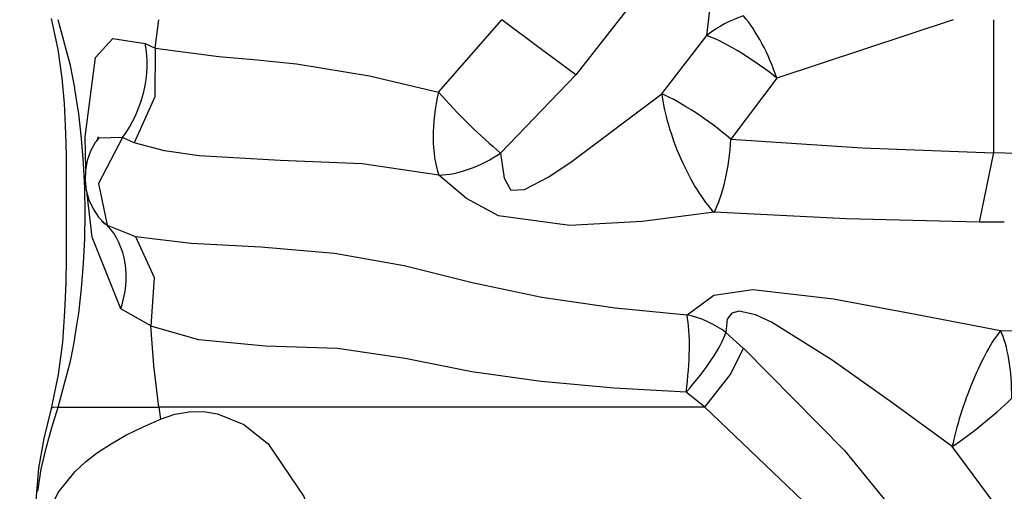
# Model space of a CAD drawing. Units: metres. Extents: x -9893 to 11112, y -241 to 15112.
# Drawn here: x 3817 to 3908, y 5394 to 5437 of the extents above; entities that cross this region are included whole.
import ezdxf

# ---------------------------------------------------------------- set-up
doc = ezdxf.new("R2010")
doc.units = ezdxf.units.M
doc.header["$MEASUREMENT"] = 0
doc.layers.add('InterSystem-dimension', color=7, linetype='Continuous', lineweight=5)
doc.layers.add('IS Drawing', color=7, linetype='Continuous')
doc.styles.add('arial', font='arial.ttf')
doc.dimstyles.new('IS_1-50(mm)', dxfattribs={"dimtxt": 100, "dimasz": 100, "dimexe": 10, "dimexo": 50, "dimgap": 10, "dimtad": 1, "dimdec": 0, "dimrnd": 10, "dimzin": 0, "dimtxsty": 'arial', "dimcen": 100, "dimclrd": 256, "dimclre": 256, "dimclrt": 256, "dimadec": 1, "dimazin": 0, "dimtfac": 1, "dimtdec": 0, "dimtmove": 0, "dimatfit": 3, "dimfxl": 0, "dimtolj": 1, "dimtzin": 0, "dimlwd": -1, "dimlwe": -1, "dimarcsym": 0})

# ---------------------------------------------------------------- blocks, each defined once
blk = doc.blocks.new('*D6')
at = {"layer": 'Defpoints', "color": 0}
for p in [(6555.244, 6224.717), (-6039.766, 6220.554), (-6039.766, 2387.708)]:
    blk.add_point(p, dxfattribs=at)
at = {"layer": 'InterSystem-dimension'}
for p, q in [((6555.244, 6174.717), (6555.244, 2377.708)), ((-6039.766, 6170.554), (-6039.766, 2377.708)), ((6455.244, 2387.708), (-5939.766, 2387.708))]:
    blk.add_line(p, q, dxfattribs=at)
for points in [[(-5939.766, 2404.375), (-5939.766, 2371.041), (-6039.766, 2387.708)], [(6455.244, 2371.041), (6455.244, 2404.375), (6555.244, 2387.708)]]:
    blk.add_solid(points, dxfattribs=at)
at = {"layer": 'InterSystem-dimension', "insert": (257.739, 2448.765), "char_height": 100, "attachment_point": 5, "style": 'arial'}
blk.add_mtext('\\A1;12600', dxfattribs=at)
blk = doc.blocks.new('*D7')
for p, q in [((4484.889, 11114.745), (7259.381, 11114.745)), ((7249.381, 11014.745), (7249.381, 3514.172)), ((3000.777, 3414.172), (7259.381, 3414.172))]:
    blk.add_line(p, q)
for points in [[(7266.047, 11014.745), (7232.714, 11014.745), (7249.381, 11114.745)], [(7232.714, 3514.172), (7266.047, 3514.172), (7249.381, 3414.172)]]:
    blk.add_solid(points)
at = {"layer": 'Defpoints', "color": 0}
for p in [(4434.889, 11114.745), (2950.777, 3414.172), (7249.381, 3414.172)]:
    blk.add_point(p, dxfattribs=at)
at = {"insert": (7188.323, 7264.459), "char_height": 100, "attachment_point": 5, "rotation": 90, "style": 'arial'}
blk.add_mtext('\\A1;7700', dxfattribs=at)
blk = doc.blocks.new('*D9')
for p, q in [((3992.426, 13111.509), (-7877.358, 13111.509)), ((-7867.358, 13011.509), (-7867.358, 1514.172)), ((2983.823, 1414.172), (-7877.358, 1414.172))]:
    blk.add_line(p, q)
for points in [[(-7850.691, 13011.509), (-7884.025, 13011.509), (-7867.358, 13111.509)], [(-7884.025, 1514.172), (-7850.691, 1514.172), (-7867.358, 1414.172)]]:
    blk.add_solid(points)
at = {"layer": 'Defpoints', "color": 0}
for p in [(4042.426, 13111.509), (-7867.358, 1414.172), (3033.823, 1414.172)]:
    blk.add_point(p, dxfattribs=at)
at = {"insert": (-7928.415, 7262.841), "char_height": 100, "attachment_point": 5, "rotation": 90, "style": 'arial'}
blk.add_mtext('\\A1;11700', dxfattribs=at)

msp = doc.modelspace()

# ---------------------------------------------------------------- linework, layer by layer
at = {"layer": 'IS Drawing', "color": 7, "flags": 128}
for points in [[(3886.139, 5460.791), (3878.335, 5446.002), (3873.71, 5438.787), (3868.329, 5431.939)], [(3880.414, 5435.572), (3880.78, 5438.684), (3882.194, 5441.784), (3885.985, 5447.554), (3890.012, 5453.208), (3894.156, 5458.89)], [(3819.919, 5437.13), (3820.538, 5434.259), (3820.909, 5431.637), (3821.117, 5429.292), (3821.227, 5427.26), (3821.279, 5425.591), (3821.302, 5424.312), (3821.312, 5423.411), (3821.317, 5422.517), (3821.32, 5421.511), (3821.32, 5420.393), (3821.319, 5418.84), (3821.318, 5417.1), (3821.308, 5415.064), (3821.27, 5412.726), (3821.17, 5410.117), (3820.96, 5407.29), (3820.571, 5404.309), (3819.917, 5401.175)], [(3820.572, 5401.289), (3821.697, 5405.52), (3821.922, 5406.615), (3822.101, 5407.583), (3822.126, 5407.722), (3822.15, 5407.861), (3822.308, 5408.839), (3822.47, 5409.965), (3822.734, 5412.238), (3822.92, 5414.531), (3823.031, 5416.839), (3823.068, 5419.152), (3823.031, 5421.466), (3822.92, 5423.773), (3822.734, 5426.067), (3822.612, 5427.206), (3822.471, 5428.34), (3822.309, 5429.465), (3822.15, 5430.443), (3822.126, 5430.583), (3822.102, 5430.721), (3821.923, 5431.689), (3821.698, 5432.784), (3820.574, 5437.016)], [(3829.531, 5434.393), (3829.851, 5437.016)], [(3855.657, 5430.341), (3861.512, 5437.016)], [(3868.328, 5431.94), (3865.039, 5434.37), (3861.512, 5437.016)], [(3903.134, 5437.016), (3886.868, 5431.621)], [(3906.833, 5437.016), (3906.835, 5424.749)], [(3876.243, 5430.191), (3880.414, 5435.572)], [(3823.112, 5423.275), (3823.071, 5426.199), (3824.012, 5433.533), (3825.614, 5435.29), (3828.592, 5434.813)], [(3828.592, 5434.813), (3829.531, 5434.393)], [(3829.531, 5434.393), (3829.475, 5429.89), (3827.578, 5425.661)], [(3829.531, 5434.393), (3835.396, 5433.618), (3838.931, 5433.326), (3842.559, 5432.942), (3849.299, 5431.849), (3855.657, 5430.341)], [(3868.328, 5431.94), (3861.382, 5424.718)], [(3886.868, 5431.621), (3882.619, 5426.011)], [(3861.382, 5424.718), (3861.706, 5422.393), (3862.326, 5421.308), (3863.573, 5421.349), (3865.839, 5422.517), (3867.971, 5423.955), (3876.243, 5430.191)], [(3823.996, 5425.702), (3823.563, 5424.901), (3823.253, 5424.029), (3823.081, 5423.124), (3823.05, 5422.206), (3823.16, 5421.296), (3823.411, 5420.408), (3823.797, 5419.569), (3824.308, 5418.801), (3824.592, 5418.497)], [(3826.502, 5426.151), (3824.363, 5426.102), (3823.998, 5425.704)], [(3824.275, 5426.199), (3824.242, 5426.115), (3824.127, 5425.881), (3824.065, 5425.78)], [(3826.502, 5426.151), (3824.288, 5421.922), (3825.098, 5418.069)], [(3827.578, 5425.661), (3826.502, 5426.151)], [(3855.677, 5422.685), (3848.601, 5423.728), (3841.042, 5424.035), (3833.586, 5424.476), (3830.385, 5424.927), (3827.578, 5425.661)], [(3882.619, 5426.011), (3894.723, 5425.204), (3906.834, 5424.739)], [(3906.835, 5424.759), (3905.533, 5418.355)], [(3906.835, 5424.759), (3908.957, 5424.717)], [(3881.071, 5419.257), (3874.44, 5418.393), (3867.764, 5418.035), (3861.181, 5418.927), (3858.239, 5420.539), (3855.677, 5422.685)], [(3826.341, 5410.345), (3823.713, 5416.95), (3823.246, 5420.931)], [(3905.534, 5418.356), (3893.297, 5418.64), (3881.071, 5419.257)], [(3824.578, 5418.496), (3824.749, 5418.296), (3824.835, 5418.17), (3824.844, 5418.153)], [(3824.587, 5418.475), (3825.098, 5418.069)], [(3907.844, 5418.337), (3905.533, 5418.355)], [(3825.098, 5418.069), (3827.717, 5417.029)], [(3827.717, 5417.029), (3832.838, 5416.396), (3839.252, 5416.068), (3846.061, 5415.484), (3852.503, 5414.344), (3858.757, 5412.775), (3865.181, 5411.426), (3871.936, 5410.457), (3878.58, 5409.793)], [(3827.717, 5417.029), (3829.42, 5413.249), (3829.127, 5408.769)], [(3878.58, 5409.793), (3881.05, 5411.599), (3884.648, 5412.141), (3892.099, 5411.279), (3899.667, 5409.864), (3907.505, 5408.355)], [(3829.127, 5408.771), (3826.341, 5410.345)], [(3903.042, 5397.651), (3897.465, 5401.728), (3891.958, 5405.628), (3886.375, 5409.116), (3884.91, 5409.797), (3883.39, 5410.145), (3882.699, 5409.947), (3882.292, 5409.411), (3882.163, 5408.157)], [(3829.851, 5401.289), (3829.411, 5405.119), (3829.127, 5408.77)], [(3878.485, 5402.662), (3871.844, 5403.044), (3865.119, 5403.637), (3858.739, 5404.554), (3852.591, 5405.772), (3846.344, 5406.696), (3839.687, 5406.898), (3833.551, 5407.505), (3829.127, 5408.769)], [(3907.505, 5408.355), (3909.969, 5408.324)], [(3882.163, 5408.157), (3883.788, 5406.709)], [(3880.224, 5401.289), (3882.549, 5404.264), (3883.788, 5406.709)], [(3883.788, 5406.711), (3893.101, 5397.28), (3901.648, 5386.794), (3909.126, 5375.356), (3914.902, 5362.882)], [(3880.224, 5401.289), (3878.485, 5402.662)], [(3819.918, 5401.174), (3819.256, 5398.383), (3818.767, 5395.66), (3818.549, 5393.074), (3818.556, 5391.679)], [(3818.692, 5393.525), (3819.013, 5395.555), (3819.465, 5397.515), (3819.995, 5399.421), (3820.573, 5401.288)], [(3820.573, 5401.288), (3820.108, 5401.262), (3819.921, 5401.181)], [(3820.572, 5401.289), (3822.302, 5401.289), (3825.774, 5401.289), (3829.851, 5401.289)], [(3880.227, 5401.289), (3880.164, 5401.289), (3880.101, 5401.289), (3880.038, 5401.289), (3879.975, 5401.289), (3879.912, 5401.289), (3879.849, 5401.289), (3879.786, 5401.289), (3879.723, 5401.289), (3879.66, 5401.289), (3879.597, 5401.289), (3879.534, 5401.289), (3879.472, 5401.289), (3879.409, 5401.289), (3879.346, 5401.289), (3879.283, 5401.289), (3879.22, 5401.289), (3879.157, 5401.289), (3879.094, 5401.289), (3879.031, 5401.289), (3878.968, 5401.289), (3878.905, 5401.289), (3878.842, 5401.289), (3878.779, 5401.289), (3878.716, 5401.289), (3878.653, 5401.289), (3878.59, 5401.289), (3878.527, 5401.289), (3878.464, 5401.289), (3878.401, 5401.289), (3878.338, 5401.289), (3878.275, 5401.289), (3878.212, 5401.289), (3878.149, 5401.289), (3878.086, 5401.289), (3878.023, 5401.289), (3877.96, 5401.289), (3877.897, 5401.289), (3877.834, 5401.289), (3877.771, 5401.289), (3877.708, 5401.289), (3877.645, 5401.289), (3877.582, 5401.289), (3877.519, 5401.289), (3877.456, 5401.289), (3877.394, 5401.289), (3877.331, 5401.289), (3877.268, 5401.289), (3877.205, 5401.289), (3877.142, 5401.289), (3877.079, 5401.289), (3877.016, 5401.289), (3876.953, 5401.289), (3876.89, 5401.289), (3876.827, 5401.289), (3876.764, 5401.289), (3876.701, 5401.289), (3876.638, 5401.289), (3876.575, 5401.289), (3876.512, 5401.289), (3876.449, 5401.289), (3876.386, 5401.289), (3876.323, 5401.289), (3876.26, 5401.289), (3876.197, 5401.289), (3876.134, 5401.289), (3876.071, 5401.289), (3876.008, 5401.289), (3875.945, 5401.289), (3875.882, 5401.289), (3875.819, 5401.289), (3875.756, 5401.289), (3875.693, 5401.289), (3875.63, 5401.289), (3875.567, 5401.289), (3875.504, 5401.289), (3875.441, 5401.289), (3875.379, 5401.289), (3875.316, 5401.289), (3875.253, 5401.289), (3875.19, 5401.289), (3875.127, 5401.289), (3875.064, 5401.289), (3875.001, 5401.289), (3874.938, 5401.289), (3874.875, 5401.289), (3874.812, 5401.289), (3874.749, 5401.289), (3874.686, 5401.289), (3874.623, 5401.289), (3874.56, 5401.289), (3874.497, 5401.289), (3874.434, 5401.289), (3874.371, 5401.289), (3874.308, 5401.289), (3874.245, 5401.289), (3874.182, 5401.289), (3874.119, 5401.289), (3874.056, 5401.289), (3873.993, 5401.289), (3873.93, 5401.289), (3873.867, 5401.289), (3873.804, 5401.289), (3873.741, 5401.289), (3873.678, 5401.289), (3873.615, 5401.289), (3873.552, 5401.289), (3873.489, 5401.289), (3873.426, 5401.289), (3873.364, 5401.289), (3873.301, 5401.289), (3873.238, 5401.289), (3873.175, 5401.289), (3873.112, 5401.289), (3873.049, 5401.289), (3872.986, 5401.289), (3872.923, 5401.289), (3872.86, 5401.289), (3872.797, 5401.289), (3872.734, 5401.289), (3872.671, 5401.289), (3872.608, 5401.289), (3872.545, 5401.289), (3872.482, 5401.289), (3872.419, 5401.289), (3872.356, 5401.289), (3872.293, 5401.289), (3872.23, 5401.289), (3872.167, 5401.289), (3872.104, 5401.289), (3872.041, 5401.289), (3871.978, 5401.289), (3871.915, 5401.289), (3871.852, 5401.289), (3871.789, 5401.289), (3871.726, 5401.289), (3871.663, 5401.289), (3871.6, 5401.289), (3871.537, 5401.289), (3871.474, 5401.289), (3871.411, 5401.289), (3871.349, 5401.289), (3871.286, 5401.289), (3871.223, 5401.289), (3871.16, 5401.289), (3871.097, 5401.289), (3871.034, 5401.289), (3870.971, 5401.289), (3870.908, 5401.289), (3870.845, 5401.289), (3870.782, 5401.289), (3870.719, 5401.289), (3870.656, 5401.289), (3870.593, 5401.289), (3870.53, 5401.289), (3870.467, 5401.289), (3870.404, 5401.289), (3870.341, 5401.289), (3870.278, 5401.289), (3870.215, 5401.289), (3870.152, 5401.289), (3870.089, 5401.289), (3870.026, 5401.289), (3869.963, 5401.289), (3869.9, 5401.289), (3869.837, 5401.289), (3869.774, 5401.289), (3869.711, 5401.289), (3869.648, 5401.289), (3869.585, 5401.289), (3869.522, 5401.289), (3869.459, 5401.289), (3869.397, 5401.289), (3869.334, 5401.289), (3869.271, 5401.289), (3869.208, 5401.289), (3869.145, 5401.289), (3869.082, 5401.289), (3869.019, 5401.289), (3868.956, 5401.289), (3868.893, 5401.289), (3868.83, 5401.289), (3868.767, 5401.289), (3868.704, 5401.289), (3868.641, 5401.289), (3868.578, 5401.289), (3868.515, 5401.289), (3868.452, 5401.289), (3868.389, 5401.289), (3868.326, 5401.289), (3868.263, 5401.289), (3868.2, 5401.289), (3868.137, 5401.289), (3868.074, 5401.289), (3868.011, 5401.289), (3867.948, 5401.289), (3867.885, 5401.289), (3867.822, 5401.289), (3867.759, 5401.289), (3867.696, 5401.289), (3867.633, 5401.289), (3867.57, 5401.289), (3867.507, 5401.289), (3867.444, 5401.289), (3867.382, 5401.289), (3867.319, 5401.289), (3867.256, 5401.289), (3867.193, 5401.289), (3867.13, 5401.289), (3867.067, 5401.289), (3867.004, 5401.289), (3866.941, 5401.289), (3866.878, 5401.289), (3866.815, 5401.289), (3866.752, 5401.289), (3866.689, 5401.289), (3866.626, 5401.289), (3866.563, 5401.289), (3866.5, 5401.289), (3866.437, 5401.289), (3866.374, 5401.289), (3866.311, 5401.289), (3866.248, 5401.289), (3866.185, 5401.289), (3866.122, 5401.289), (3866.059, 5401.289), (3865.996, 5401.289), (3865.933, 5401.289), (3865.87, 5401.289), (3865.807, 5401.289), (3865.744, 5401.289), (3865.681, 5401.289), (3865.618, 5401.289), (3865.555, 5401.289), (3865.492, 5401.289), (3865.43, 5401.289), (3865.367, 5401.289), (3865.304, 5401.289), (3865.241, 5401.289), (3865.178, 5401.289), (3865.115, 5401.289), (3865.052, 5401.289), (3864.989, 5401.289), (3864.926, 5401.289), (3864.863, 5401.289), (3864.8, 5401.289), (3864.737, 5401.289), (3864.674, 5401.289), (3864.611, 5401.289), (3864.548, 5401.289), (3864.485, 5401.289), (3864.422, 5401.289), (3864.359, 5401.289), (3864.296, 5401.289), (3864.233, 5401.289), (3864.17, 5401.289), (3864.107, 5401.289), (3864.044, 5401.289), (3863.981, 5401.289), (3863.918, 5401.289), (3863.855, 5401.289), (3863.792, 5401.289), (3863.729, 5401.289), (3863.666, 5401.289), (3863.603, 5401.289), (3863.54, 5401.289), (3863.477, 5401.289), (3863.415, 5401.289), (3863.352, 5401.289), (3863.289, 5401.289), (3863.226, 5401.289), (3863.163, 5401.289), (3863.1, 5401.289), (3863.037, 5401.289), (3862.974, 5401.289), (3862.911, 5401.289), (3862.848, 5401.289), (3862.785, 5401.289), (3862.722, 5401.289), (3862.659, 5401.289), (3862.596, 5401.289), (3862.533, 5401.289), (3862.47, 5401.289), (3862.407, 5401.289), (3862.344, 5401.289), (3862.281, 5401.289), (3862.218, 5401.289), (3862.155, 5401.289), (3862.092, 5401.289), (3862.029, 5401.289), (3861.966, 5401.289), (3861.903, 5401.289), (3861.84, 5401.289), (3861.777, 5401.289), (3861.714, 5401.289), (3861.651, 5401.289), (3861.588, 5401.289), (3861.525, 5401.289), (3861.463, 5401.289), (3861.4, 5401.289), (3861.337, 5401.289), (3861.274, 5401.289), (3861.211, 5401.289), (3861.148, 5401.289), (3861.085, 5401.289), (3861.022, 5401.289), (3860.959, 5401.289), (3860.896, 5401.289), (3860.833, 5401.289), (3860.77, 5401.289), (3860.707, 5401.289), (3860.644, 5401.289), (3860.581, 5401.289), (3860.518, 5401.289), (3860.455, 5401.289), (3860.392, 5401.289), (3860.329, 5401.289), (3860.266, 5401.289), (3860.203, 5401.289), (3860.14, 5401.289), (3860.077, 5401.289), (3860.014, 5401.289), (3859.951, 5401.289), (3859.888, 5401.289), (3859.825, 5401.289), (3859.762, 5401.289), (3859.699, 5401.289), (3859.636, 5401.289), (3859.573, 5401.289), (3859.511, 5401.289), (3859.448, 5401.289), (3859.385, 5401.289), (3859.322, 5401.289), (3859.259, 5401.289), (3859.196, 5401.289), (3859.133, 5401.289), (3859.07, 5401.289), (3859.007, 5401.289), (3858.944, 5401.289), (3858.881, 5401.289), (3858.818, 5401.289), (3858.755, 5401.289), (3858.692, 5401.289), (3858.629, 5401.289), (3858.566, 5401.289), (3858.503, 5401.289), (3858.44, 5401.289), (3858.377, 5401.289), (3858.314, 5401.289), (3858.251, 5401.289), (3858.188, 5401.289), (3858.125, 5401.289), (3858.062, 5401.289), (3857.999, 5401.289), (3857.936, 5401.289), (3857.873, 5401.289), (3857.81, 5401.289), (3857.747, 5401.289), (3857.684, 5401.289), (3857.621, 5401.289), (3857.558, 5401.289), (3857.496, 5401.289), (3857.433, 5401.289), (3857.37, 5401.289), (3857.307, 5401.289), (3857.244, 5401.289), (3857.181, 5401.289), (3857.118, 5401.289), (3857.055, 5401.289), (3856.992, 5401.289), (3856.929, 5401.289), (3856.866, 5401.289), (3856.803, 5401.289), (3856.74, 5401.289), (3856.677, 5401.289), (3856.614, 5401.289), (3856.551, 5401.289), (3856.488, 5401.289), (3856.425, 5401.289), (3856.362, 5401.289), (3856.299, 5401.289), (3856.236, 5401.289), (3856.173, 5401.289), (3856.11, 5401.289), (3856.047, 5401.289), (3855.984, 5401.289), (3855.921, 5401.289), (3855.858, 5401.289), (3855.795, 5401.289), (3855.732, 5401.289), (3855.669, 5401.289), (3855.606, 5401.289), (3855.544, 5401.289), (3855.481, 5401.289), (3855.418, 5401.289), (3855.355, 5401.289), (3855.292, 5401.289), (3855.229, 5401.289), (3855.166, 5401.289), (3855.103, 5401.289), (3855.04, 5401.289), (3854.977, 5401.289), (3854.914, 5401.289), (3854.851, 5401.289), (3854.788, 5401.289), (3854.725, 5401.289), (3854.662, 5401.289), (3854.599, 5401.289), (3854.536, 5401.289), (3854.473, 5401.289), (3854.41, 5401.289), (3854.347, 5401.289), (3854.284, 5401.289), (3854.221, 5401.289), (3854.158, 5401.289), (3854.095, 5401.289), (3854.032, 5401.289), (3853.969, 5401.289), (3853.906, 5401.289), (3853.843, 5401.289), (3853.78, 5401.289), (3853.717, 5401.289), (3853.654, 5401.289), (3853.592, 5401.289), (3853.529, 5401.289), (3853.466, 5401.289), (3853.403, 5401.289), (3853.34, 5401.289), (3853.277, 5401.289), (3853.214, 5401.289), (3853.151, 5401.289), (3853.088, 5401.289), (3853.025, 5401.289), (3852.962, 5401.289), (3852.899, 5401.289), (3852.836, 5401.289), (3852.773, 5401.289), (3852.71, 5401.289), (3852.647, 5401.289), (3852.584, 5401.289), (3852.521, 5401.289), (3852.458, 5401.289), (3852.395, 5401.289), (3852.332, 5401.289), (3852.269, 5401.289), (3852.206, 5401.289), (3852.143, 5401.289), (3852.08, 5401.289), (3852.017, 5401.289), (3851.954, 5401.289), (3851.891, 5401.289), (3851.828, 5401.289), (3851.765, 5401.289), (3851.702, 5401.289), (3851.639, 5401.289), (3851.577, 5401.289), (3851.514, 5401.289), (3851.451, 5401.289), (3851.388, 5401.289), (3851.325, 5401.289), (3851.262, 5401.289), (3851.199, 5401.289), (3851.136, 5401.289), (3851.073, 5401.289), (3851.01, 5401.289), (3850.947, 5401.289), (3850.884, 5401.289), (3850.821, 5401.289), (3850.758, 5401.289), (3850.695, 5401.289), (3850.632, 5401.289), (3850.569, 5401.289), (3850.506, 5401.289), (3850.443, 5401.289), (3850.38, 5401.289), (3850.317, 5401.289), (3850.254, 5401.289), (3850.191, 5401.289), (3850.128, 5401.289), (3850.065, 5401.289), (3850.002, 5401.289), (3849.939, 5401.289), (3849.876, 5401.289), (3849.813, 5401.289), (3849.75, 5401.289), (3849.687, 5401.289), (3849.624, 5401.289), (3849.562, 5401.289), (3849.499, 5401.289), (3849.436, 5401.289), (3849.373, 5401.289), (3849.31, 5401.289), (3849.247, 5401.289), (3849.184, 5401.289), (3849.121, 5401.289), (3849.058, 5401.289), (3848.995, 5401.289), (3848.932, 5401.289), (3848.869, 5401.289), (3848.806, 5401.289), (3848.743, 5401.289), (3848.68, 5401.289), (3848.617, 5401.289), (3848.554, 5401.289), (3848.491, 5401.289), (3848.428, 5401.289), (3848.365, 5401.289), (3848.302, 5401.289), (3848.239, 5401.289), (3848.176, 5401.289), (3848.113, 5401.289), (3848.05, 5401.289), (3847.987, 5401.289), (3847.924, 5401.289), (3847.861, 5401.289), (3847.798, 5401.289), (3847.735, 5401.289), (3847.672, 5401.289), (3847.609, 5401.289), (3847.547, 5401.289), (3847.484, 5401.289), (3847.421, 5401.289), (3847.358, 5401.289), (3847.295, 5401.289), (3847.232, 5401.289), (3847.169, 5401.289), (3847.106, 5401.289), (3847.043, 5401.289), (3846.98, 5401.289), (3846.917, 5401.289), (3846.854, 5401.289), (3846.791, 5401.289), (3846.728, 5401.289), (3846.665, 5401.289), (3846.602, 5401.289), (3846.539, 5401.289), (3846.476, 5401.289), (3846.413, 5401.289), (3846.35, 5401.289), (3846.287, 5401.289), (3846.224, 5401.289), (3846.161, 5401.289), (3846.098, 5401.289), (3846.035, 5401.289), (3845.972, 5401.289), (3845.909, 5401.289), (3845.846, 5401.289), (3845.783, 5401.289), (3845.72, 5401.289), (3845.657, 5401.289), (3845.594, 5401.289), (3845.532, 5401.289), (3845.469, 5401.289), (3845.406, 5401.289), (3845.343, 5401.289), (3845.28, 5401.289), (3845.217, 5401.289), (3845.154, 5401.289), (3845.091, 5401.289), (3845.028, 5401.289), (3844.965, 5401.289), (3844.902, 5401.289), (3844.839, 5401.289), (3844.776, 5401.289), (3844.713, 5401.289), (3844.65, 5401.289), (3844.587, 5401.289), (3844.524, 5401.289), (3844.461, 5401.289), (3844.398, 5401.289), (3844.335, 5401.289), (3844.272, 5401.289), (3844.209, 5401.289), (3844.146, 5401.289), (3844.083, 5401.289), (3844.02, 5401.289), (3843.957, 5401.289), (3843.894, 5401.289), (3843.831, 5401.289), (3843.768, 5401.289), (3843.705, 5401.289), (3843.642, 5401.289), (3843.579, 5401.289), (3843.516, 5401.289), (3843.454, 5401.289), (3843.391, 5401.289), (3843.328, 5401.289), (3843.265, 5401.289), (3843.202, 5401.289), (3843.139, 5401.289), (3843.076, 5401.289), (3843.013, 5401.289), (3842.95, 5401.289), (3842.887, 5401.289), (3842.824, 5401.289), (3842.761, 5401.289), (3842.698, 5401.289), (3842.635, 5401.289), (3842.572, 5401.289), (3842.509, 5401.289), (3842.446, 5401.289), (3842.383, 5401.289), (3842.32, 5401.289), (3842.257, 5401.289), (3842.194, 5401.289), (3842.131, 5401.289), (3842.068, 5401.289), (3842.005, 5401.289), (3841.942, 5401.289), (3841.879, 5401.289), (3841.816, 5401.289), (3841.753, 5401.289), (3841.69, 5401.289), (3841.627, 5401.289), (3841.564, 5401.289), (3841.501, 5401.289), (3841.438, 5401.289), (3841.375, 5401.289), (3841.313, 5401.289), (3841.25, 5401.289), (3841.187, 5401.289), (3841.124, 5401.289), (3841.061, 5401.289), (3840.998, 5401.289), (3840.935, 5401.289), (3840.872, 5401.289), (3840.809, 5401.289), (3840.746, 5401.289), (3840.683, 5401.289), (3840.62, 5401.289), (3840.557, 5401.289), (3840.494, 5401.289), (3840.431, 5401.289), (3840.368, 5401.289), (3840.305, 5401.289), (3840.242, 5401.289), (3840.179, 5401.289), (3840.116, 5401.289), (3840.053, 5401.289), (3839.99, 5401.289), (3839.927, 5401.289), (3839.864, 5401.289), (3839.801, 5401.289), (3839.738, 5401.289), (3839.675, 5401.289), (3839.612, 5401.289), (3839.549, 5401.289), (3839.486, 5401.289), (3839.423, 5401.289), (3839.36, 5401.289), (3839.297, 5401.289), (3839.234, 5401.289), (3839.172, 5401.289), (3839.109, 5401.289), (3839.046, 5401.289), (3838.983, 5401.289), (3838.92, 5401.289), (3838.857, 5401.289), (3838.794, 5401.289), (3838.731, 5401.289), (3838.668, 5401.289), (3838.605, 5401.289), (3838.542, 5401.289), (3838.479, 5401.289), (3838.416, 5401.289), (3838.353, 5401.289), (3838.29, 5401.289), (3838.227, 5401.289), (3838.164, 5401.289), (3838.101, 5401.289), (3838.038, 5401.289), (3837.975, 5401.289), (3837.912, 5401.289), (3837.849, 5401.289), (3837.786, 5401.289), (3837.723, 5401.289), (3837.66, 5401.289), (3837.597, 5401.289), (3837.534, 5401.289), (3837.471, 5401.289), (3837.408, 5401.289), (3837.345, 5401.289), (3837.282, 5401.289), (3837.219, 5401.289), (3837.156, 5401.289), (3837.093, 5401.289), (3837.03, 5401.289), (3836.967, 5401.289), (3836.905, 5401.289), (3836.842, 5401.289), (3836.779, 5401.289), (3836.716, 5401.289), (3836.653, 5401.289), (3836.59, 5401.289), (3836.527, 5401.289), (3836.464, 5401.289), (3836.401, 5401.289), (3836.338, 5401.289), (3836.275, 5401.289), (3836.212, 5401.289), (3836.149, 5401.289), (3836.086, 5401.289), (3836.023, 5401.289), (3835.96, 5401.289), (3835.897, 5401.289), (3835.834, 5401.289), (3835.771, 5401.289), (3835.708, 5401.289), (3835.645, 5401.289), (3835.582, 5401.289), (3835.519, 5401.289), (3835.456, 5401.289), (3835.393, 5401.289), (3835.33, 5401.289), (3835.267, 5401.289), (3835.204, 5401.289), (3835.141, 5401.289), (3835.078, 5401.289), (3835.015, 5401.289), (3834.952, 5401.289), (3834.889, 5401.289), (3834.826, 5401.289), (3834.763, 5401.289), (3834.7, 5401.289), (3834.637, 5401.289), (3834.574, 5401.289), (3834.512, 5401.289), (3834.449, 5401.289), (3834.386, 5401.289), (3834.323, 5401.289), (3834.26, 5401.289), (3834.197, 5401.289), (3834.134, 5401.289), (3834.071, 5401.289), (3834.008, 5401.289), (3833.945, 5401.289), (3833.882, 5401.289), (3833.819, 5401.289), (3833.756, 5401.289), (3833.693, 5401.289), (3833.63, 5401.289), (3833.567, 5401.289), (3833.504, 5401.289), (3833.441, 5401.289), (3833.378, 5401.289), (3833.315, 5401.289), (3833.252, 5401.289), (3833.189, 5401.289), (3833.126, 5401.289), (3833.063, 5401.289), (3833, 5401.289), (3832.937, 5401.289), (3832.874, 5401.289), (3832.811, 5401.289), (3832.748, 5401.289), (3832.685, 5401.289), (3832.622, 5401.289), (3832.559, 5401.289), (3832.496, 5401.289), (3832.433, 5401.289), (3832.37, 5401.289), (3832.307, 5401.289), (3832.244, 5401.289), (3832.181, 5401.289), (3832.118, 5401.289), (3832.055, 5401.289), (3831.992, 5401.289), (3831.93, 5401.289), (3831.867, 5401.289), (3831.804, 5401.289), (3831.741, 5401.289), (3831.678, 5401.289), (3831.615, 5401.289), (3831.552, 5401.289), (3831.489, 5401.289), (3831.426, 5401.289), (3831.363, 5401.289), (3831.3, 5401.289), (3831.237, 5401.289), (3831.174, 5401.289), (3831.111, 5401.289), (3831.048, 5401.289), (3830.985, 5401.289), (3830.922, 5401.289), (3830.859, 5401.289), (3830.796, 5401.289), (3830.733, 5401.289), (3830.67, 5401.289), (3830.607, 5401.289), (3830.544, 5401.289), (3830.481, 5401.289), (3830.418, 5401.289), (3830.355, 5401.289), (3830.292, 5401.289), (3830.229, 5401.289), (3830.166, 5401.289), (3830.103, 5401.289), (3830.04, 5401.289), (3829.977, 5401.289), (3829.914, 5401.289), (3829.851, 5401.289)], [(3829.851, 5401.289), (3830.011, 5400.18)], [(3907.545, 5359.178), (3896.82, 5382.549), (3889.257, 5392.631), (3880.232, 5401.289)], [(3822.102, 5395.319), (3823.088, 5396.233), (3824.203, 5397.096), (3825.45, 5397.917), (3826.83, 5398.7), (3828.349, 5399.453), (3830.011, 5400.18)], [(3830.011, 5400.18), (3831.348, 5400.626), (3832.668, 5400.858), (3833.972, 5400.876), (3835.259, 5400.681), (3837.691, 5399.688), (3839.949, 5397.898), (3843.244, 5393.056), (3845.125, 5387.206), (3845.674, 5381.274), (3845.1, 5374.899), (3843.725, 5369.097), (3842.874, 5366.438), (3841.821, 5363.517)], [(3911.401, 5386.387), (3903.042, 5397.651)], [(3819.111, 5386.327), (3819.054, 5389.006), (3819.55, 5391.262), (3820.589, 5393.419), (3822.102, 5395.319)]]:
    msp.add_lwpolyline(points, dxfattribs=at)
at = {"layer": 'IS Drawing', "color": 7}
for centre, major_axis, ratio, start_param, end_param in [((3883.892, 5431.321), (6.479, 4.693), 0.68591, 1.122888, 1.611224), ((3883.892, 5431.321), (-2.826, 7.484), 0.362958, 4.615888, 5.502303), ((3883.892, 5431.321), (-6.582, 4.548), 0.252795, 4.423657, 5.432852), ((3823.128, 5430.998), (-2.618, -7.559), 0.662529, 1.121335, 2.310667), ((3858.739, 5428.639), (1.335, 7.888), 0.419748, 1.424837, 2.494322), ((3858.739, 5428.639), (5.637, -5.677), 0.136209, 4.276363, 5.331975), ((3879.913, 5425.794), (-3.016, 7.41), 0.297574, 0.820314, 2.517307), ((3879.913, 5425.794), (6.412, -4.784), 0.231636, 1.312993, 2.341028), ((3879.913, 5425.794), (-0.535, -7.982), 0.33613, 0.634175, 1.620474), ((3858.739, 5428.639), (6.621, 4.491), 0.59119, 3.887455, 4.710729), ((3819.889, 5412.126), (-3.715, -7.085), 0.830903, 1.74907, 2.858844), ((3876.713, 5403.535), (0.95, 7.943), 0.233729, 4.630216, 5.647054), ((3876.713, 5403.535), (7.985, -0.497), 0.809074, 0.870945, 1.385382), ((3905.971, 5401.601), (-2.752, -7.512), 0.215272, 3.679694, 5.342896), ((3905.971, 5401.601), (-0.219, -7.997), 0.319154, 1.642507, 2.58522), ((3876.713, 5403.535), (5.419, 5.885), 0.237501, 4.782203, 5.802033), ((3905.971, 5401.601), (6.058, 5.225), 0.168423, 4.069258, 4.999852)]:
    msp.add_ellipse(centre, major_axis=major_axis, ratio=ratio, start_param=start_param, end_param=end_param, dxfattribs=at)

# ---------------------------------------------------------------- dimensions: what is measured, and where the dimension line sits
for base, p1, p2, picture, middle in [((-7867.358, 1414.172), (4042.426, 13111.509), (3033.823, 1414.172), '*D9', (-7928.415, 7262.841)), ((7249.381, 3414.172), (4434.889, 11114.745), (2950.777, 3414.172), '*D7', (7188.323, 7264.459))]:
    dim = msp.add_linear_dim(base=base, p1=p1, p2=p2, angle=90, dimstyle='IS_1-50(mm)')
    dim.commit()
    dim.dimension.update_dxf_attribs({"geometry": picture, "text_midpoint": middle})
at = {"layer": 'InterSystem-dimension'}
dim = msp.add_linear_dim(base=(-6039.766, 2387.708), p1=(6555.244, 6224.717), p2=(-6039.766, 6220.554), dimstyle='IS_1-50(mm)', dxfattribs=at)
dim.commit()
dim.dimension.update_dxf_attribs({"geometry": '*D6', "text_midpoint": (257.739, 2448.765)})

doc.saveas('drawing.dxf')
